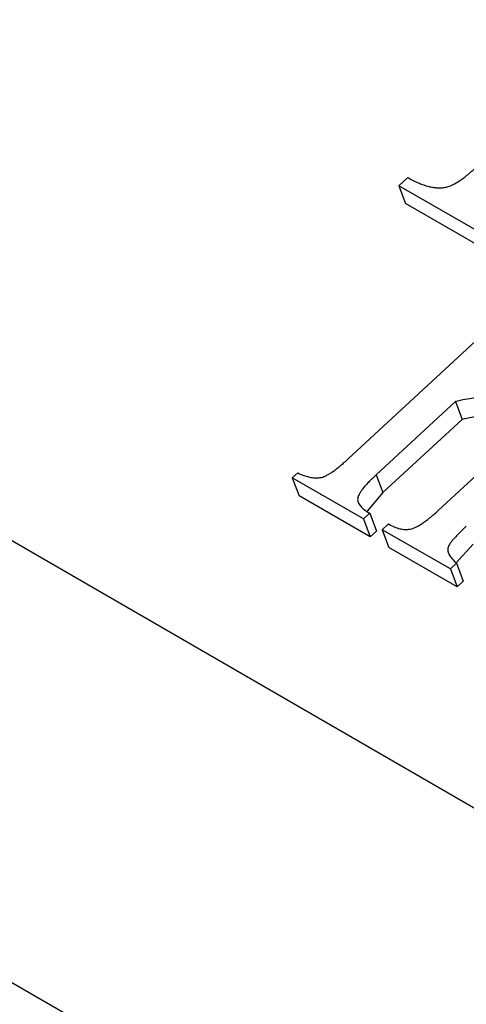
# Model space of a CAD drawing. Units: millimetres. Extents: x -5264 to 6455, y -826 to 3998.
# Drawn here: x 223 to 225, y 2096 to 2102 of the extents above; entities that cross this region are included whole.
import ezdxf

# ---------------------------------------------------------------- set-up
doc = ezdxf.new("R2010")
doc.units = ezdxf.units.MM

msp = doc.modelspace()

# ---------------------------------------------------------------- linework, layer by layer
for p, q in [((217.2507, 2102.1849), (267.0378, 2073.4403)), ((224.8996, 2101.2), (224.9524, 2101.2488)), ((225.609, 2100.7919), (224.8996, 2101.2)), ((224.8996, 2101.2), (224.9394, 2101.0938)), ((225.6488, 2100.6857), (224.9394, 2101.0938)), ((214.9805, 2100.8742), (267.0378, 2070.8189)), ((224.5997, 2099.5802), (225.541, 2100.45)), ((225.2356, 2099.9196), (224.7658, 2099.4855)), ((225.2356, 2099.9196), (225.2754, 2099.8134)), ((225.2754, 2099.8134), (224.8056, 2099.3793)), ((225.1336, 2099.2739), (225.518, 2099.629)), ((224.2675, 2099.4663), (224.2995, 2099.4959)), ((224.6905, 2099.2229), (224.2675, 2099.4663)), ((224.2675, 2099.4663), (224.3073, 2099.3601)), ((224.7658, 2099.4855), (224.8056, 2099.3793)), ((224.7304, 2099.1167), (224.3073, 2099.3601)), ((224.8056, 2099.3793), (224.7119, 2099.2691)), ((224.7275, 2099.257), (224.6905, 2099.2229)), ((224.7275, 2099.257), (224.7673, 2099.1509)), ((224.6905, 2099.2229), (224.7304, 2099.1167)), ((224.8009, 2099.1594), (224.8378, 2099.1936)), ((224.7673, 2099.1509), (224.7304, 2099.1167)), ((225.2055, 2098.9266), (224.8009, 2099.1594)), ((224.8009, 2099.1594), (224.8407, 2099.0532)), ((225.2453, 2098.8204), (224.8407, 2099.0532)), ((225.3402, 2099.0735), (225.2401, 2098.9634)), ((225.2425, 2098.9607), (225.2055, 2098.9266)), ((225.2425, 2098.9607), (225.2823, 2098.8546)), ((225.2055, 2098.9266), (225.2453, 2098.8204)), ((225.2823, 2098.8546), (225.2453, 2098.8204))]:
    msp.add_line(p, q)
for points, knots in [([(225.1833, 2101.1919), (225.1954, 2101.196), (225.2225, 2101.2052), (225.2632, 2101.2299), (225.308, 2101.2639), (225.3382, 2101.2907), (225.3547, 2101.3053)], [0, 0, 0, 0, 0.17871, 0.399029, 0.671106, 1, 1, 1, 1]), ([(224.9524, 2101.2488), (224.9633, 2101.2427), (224.9843, 2101.231), (225.0165, 2101.2165), (225.0467, 2101.204), (225.0767, 2101.1959), (225.1046, 2101.1896), (225.1319, 2101.1873), (225.1579, 2101.1874), (225.175, 2101.1905), (225.1833, 2101.1919)], [0, 0, 0, 0, 0.168872, 0.3232647, 0.4634907, 0.5909925, 0.7079007, 0.8120859, 0.9092871, 1, 1, 1, 1]), ([(225.4354, 2099.9413), (225.4211, 2099.9419), (225.3915, 2099.9432), (225.3438, 2099.9401), (225.2913, 2099.9322), (225.2548, 2099.9239), (225.2356, 2099.9196)], [0, 0, 0, 0, 0.221289, 0.456355, 0.714554, 1, 1, 1, 1]), ([(225.4752, 2099.8351), (225.4609, 2099.8357), (225.4314, 2099.837), (225.3836, 2099.8339), (225.3311, 2099.826), (225.2946, 2099.8177), (225.2754, 2099.8134)], [0, 0, 0, 0, 0.221289, 0.456355, 0.714554, 1, 1, 1, 1]), ([(224.2995, 2099.4959), (224.3133, 2099.4902), (224.3384, 2099.4797), (224.376, 2099.4693), (224.4097, 2099.4654), (224.4363, 2099.468), (224.4562, 2099.4742), (224.4719, 2099.4818), (224.4892, 2099.4917), (224.5082, 2099.5042), (224.5288, 2099.5196), (224.5513, 2099.5373), (224.5753, 2099.5578), (224.5913, 2099.5725), (224.5997, 2099.5802)], [0, 0, 0, 0, 0.147843, 0.269631, 0.369408, 0.450543, 0.490835, 0.538449, 0.592352, 0.655622, 0.728411, 0.810012, 0.900486, 1, 1, 1, 1]), ([(224.7658, 2099.4855), (224.7573, 2099.4777), (224.7411, 2099.4627), (224.7197, 2099.4405), (224.7007, 2099.4202), (224.6851, 2099.4015), (224.6727, 2099.3847), (224.664, 2099.3695), (224.6574, 2099.3562), (224.6543, 2099.3401), (224.6575, 2099.3206), (224.6714, 2099.2985), (224.6956, 2099.277), (224.7162, 2099.2641), (224.7275, 2099.257)], [0, 0, 0, 0, 0.100972, 0.192938, 0.275936, 0.350257, 0.415099, 0.470978, 0.52026, 0.562944, 0.646982, 0.744154, 0.86094, 1, 1, 1, 1]), ([(224.8378, 2099.1936), (224.8492, 2099.1874), (224.8702, 2099.176), (224.9038, 2099.1647), (224.9358, 2099.1599), (224.9624, 2099.161), (224.9833, 2099.1669), (225.0003, 2099.1739), (225.0187, 2099.1838), (225.0387, 2099.1963), (225.0603, 2099.2117), (225.0836, 2099.2297), (225.1081, 2099.2509), (225.1248, 2099.2659), (225.1336, 2099.2739)], [0, 0, 0, 0, 0.1336805, 0.246308, 0.3433375, 0.4280425, 0.4715482, 0.5209691, 0.5784901, 0.6438069, 0.7185432, 0.8030604, 0.8963953, 1, 1, 1, 1]), ([(225.3003, 2099.1797), (225.2923, 2099.1722), (225.277, 2099.1579), (225.2559, 2099.1371), (225.2377, 2099.1182), (225.2223, 2099.1011), (225.21, 2099.086), (225.2006, 2099.0726), (225.1941, 2099.0611), (225.1889, 2099.0475), (225.1901, 2099.03), (225.1995, 2099.0085), (225.2173, 2098.9847), (225.2335, 2098.9692), (225.2425, 2098.9607)], [0, 0, 0, 0, 0.103871, 0.197915, 0.282222, 0.356913, 0.420947, 0.475828, 0.521993, 0.560183, 0.636254, 0.732571, 0.853011, 1, 1, 1, 1])]:
    msp.add_open_spline(points, degree=3, knots=knots)

doc.saveas('drawing.dxf')
